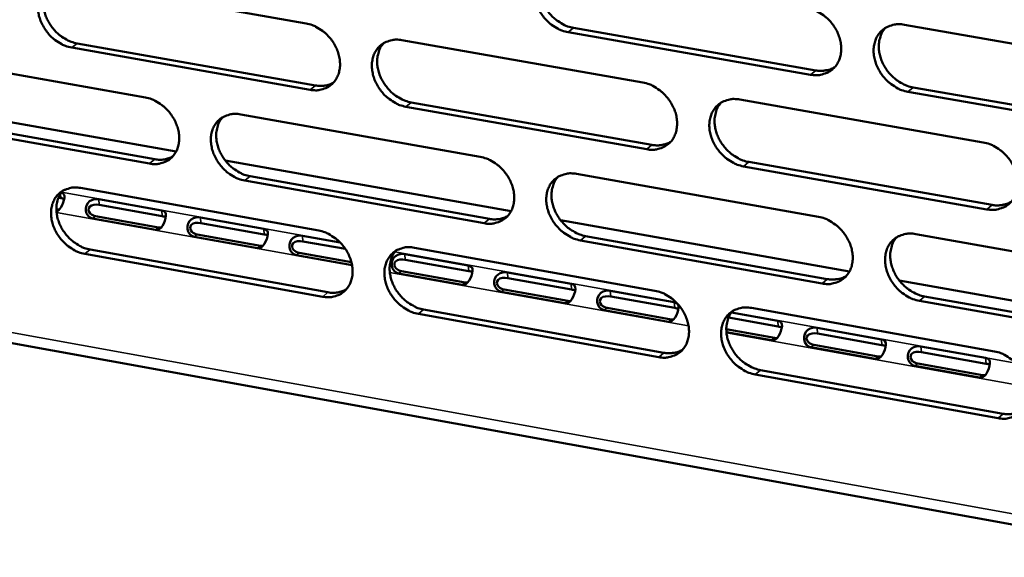
# Model space of a CAD drawing. Units: millimetres. Extents: x 65 to 5868, y 100 to 4100.
# Drawn here: x 4982 to 5060, y 2548 to 2591 of the extents above; entities that cross this region are included whole.
import ezdxf

# ---------------------------------------------------------------- set-up
doc = ezdxf.new("R2010")
doc.units = ezdxf.units.MM
doc.header["$LTSCALE"] = 20
doc.layers.add('Visible (ISO)', color=7, linetype='Continuous', lineweight=50)
doc.layers.add('Visible Narrow (ISO)', color=7, linetype='Continuous', lineweight=35)

msp = doc.modelspace()

# ---------------------------------------------------------------- linework, layer by layer
at = {"layer": 'Visible (ISO)'}
for p, q in [((4985.886, 2593.868), (5004.786, 2590.544)), ((5025.976, 2590.179), (5045.17, 2586.816)), ((5052.189, 2590.438), (5071.598, 2587.055)), ((5012.384, 2589.208), (5031.477, 2585.85)), ((5044.759, 2586.47), (5025.561, 2589.836)), ((5005.107, 2585.277), (4986.22, 2588.618)), ((4986.642, 2588.959), (5005.525, 2585.62)), ((4973.273, 2587.999), (4992.057, 2584.666)), ((5052.887, 2585.463), (5072.28, 2582.065)), ((5039.153, 2584.499), (5058.443, 2581.107)), ((5071.875, 2581.716), (5052.478, 2585.117)), ((4972.087, 2584.361), (4994.494, 2580.369)), ((5031.78, 2580.559), (5012.7, 2583.934)), ((5013.117, 2584.278), (5032.193, 2580.905)), ((4974.039, 2583.113), (4992.807, 2579.766)), ((4999.609, 2583.326), (5018.585, 2579.959)), ((4992.386, 2579.422), (4973.615, 2582.772)), ((4891.553, 2581.513), (5135.783, 2537.172)), ((4998.384, 2579.676), (5021.031, 2575.641)), ((5058.728, 2575.793), (5039.451, 2579.202)), ((5039.862, 2579.549), (5059.135, 2576.142)), ((5000.352, 2578.42), (5019.311, 2575.038)), ((5026.214, 2578.605), (5045.384, 2575.203)), ((4986.928, 2577.487), (5005.788, 2574.111)), ((5018.896, 2574.692), (4999.933, 2578.076)), ((4985.355, 2576.691), (4985.175, 2576.724)), ((4988.369, 2576.591), (4993.361, 2575.697)), ((4993.4, 2575.25), (4988.408, 2576.144)), ((4985.007, 2575.805), (4985.06, 2575.796)), ((4992.86, 2574.171), (4987.867, 2575.067)), ((4988.113, 2575.248), (4993.105, 2574.352)), ((4996.423, 2575.148), (5001.431, 2574.252)), ((5001.469, 2573.804), (4996.462, 2574.701)), ((5024.95, 2574.942), (5047.84, 2570.864)), ((5000.931, 2572.723), (4995.923, 2573.622)), ((4996.167, 2573.803), (5001.175, 2572.905)), ((5004.502, 2573.701), (5007.487, 2573.167)), ((5026.934, 2573.679), (5046.087, 2570.263)), ((5053.092, 2573.836), (5072.46, 2570.399)), ((5007.905, 2572.65), (5004.54, 2573.253)), ((5013.37, 2572.754), (5032.423, 2569.343)), ((5045.678, 2569.913), (5026.52, 2573.332)), ((5006.108, 2568.868), (4987.26, 2572.26)), ((4987.681, 2572.605), (5006.525, 2569.215)), ((5008.43, 2571.377), (5004.003, 2572.172)), ((5004.246, 2572.354), (5008.378, 2571.613)), ((5012.606, 2572.25), (5017.645, 2571.347)), ((5017.682, 2570.898), (5012.644, 2571.801)), ((5017.147, 2569.813), (5012.108, 2570.717)), ((5012.351, 2570.9), (5017.389, 2569.996)), ((5020.736, 2570.794), (5025.79, 2569.888)), ((5025.826, 2569.439), (5020.773, 2570.345)), ((5051.787, 2570.16), (5074.925, 2566.038)), ((5025.294, 2568.351), (5020.239, 2569.258)), ((5020.48, 2569.442), (5025.535, 2568.535)), ((5028.891, 2569.333), (5033.961, 2568.425)), ((5033.996, 2567.975), (5028.927, 2568.883)), ((5053.788, 2568.889), (5073.139, 2565.438)), ((5072.735, 2565.085), (5053.38, 2568.539)), ((5032.725, 2564.077), (5013.685, 2567.504)), ((5014.1, 2567.852), (5033.136, 2564.427)), ((5033.465, 2566.885), (5028.395, 2567.795)), ((5028.635, 2567.979), (5033.705, 2567.069)), ((5038.493, 2567.613), (5042.157, 2566.957)), ((5040.083, 2567.972), (5059.332, 2564.527)), ((5042.192, 2566.506), (5038.262, 2567.21)), ((5038.083, 2566.284), (5041.901, 2565.599)), ((5041.662, 2565.414), (5038.094, 2566.055)), ((5045.277, 2566.398), (5050.378, 2565.484)), ((5050.413, 2565.033), (5045.312, 2565.947)), ((5045.021, 2565.039), (5050.123, 2564.124)), ((5053.508, 2564.923), (5058.626, 2564.007)), ((5049.885, 2563.939), (5044.783, 2564.855)), ((5058.66, 2563.555), (5053.543, 2564.472)), ((5058.134, 2562.459), (5053.016, 2563.377)), ((5053.253, 2563.563), (5058.371, 2562.644)), ((5059.615, 2559.237), (5040.38, 2562.699)), ((5040.79, 2563.05), (5060.021, 2559.59))]:
    msp.add_line(p, q, dxfattribs=at)
at = {"layer": 'Visible (ISO)', "flags": 128}
for points in [[(5025.561, 2589.836, -0.033398), (5025.057, 2589.969, -0.054443), (5024.766, 2590.104, -0.014297), (5024.246, 2590.437, -0.032738), (5024.033, 2590.604, -0.030585), (5023.712, 2590.929, -0.030739), (5023.435, 2591.288, -0.031815), (5023.21, 2591.671, -0.031069), (5023.03, 2592.09, -0.035331), (5022.916, 2592.495, -0.033907), (5022.857, 2592.929, -0.040861), (5022.863, 2593.323, -0.039351), (5022.934, 2593.726, -0.046983), (5023.061, 2594.075, -0.046092), (5023.253, 2594.401, -0.050365), (5023.493, 2594.671, -0.050234), (5023.783, 2594.889, -0.048047), (5024.003, 2594.994, -0.023696), (5024.473, 2595.141, -0.066646), (5024.794, 2595.181, -0.046571), (5025.253, 2595.133)], [(5023.791, 2594.893, 0.03993), (5023.546, 2594.563, 0.063314), (5023.437, 2594.327, 0.018902), (5023.311, 2593.866, 0.039436), (5023.276, 2593.639, 0.032963), (5023.274, 2593.253, 0.034405), (5023.322, 2592.887, 0.029495), (5023.425, 2592.494, 0.03055), (5023.569, 2592.129, 0.027951), (5023.765, 2591.764, 0.028356), (5023.998, 2591.428, 0.028201), (5024.268, 2591.119, 0.027886), (5024.575, 2590.84, 0.030178), (5024.763, 2590.705, 0.012235), (5025.252, 2590.412, 0.050818), (5025.515, 2590.297, 0.030682), (5025.976, 2590.179)], [(4986.22, 2588.618, -0.033351), (4985.723, 2588.75, -0.054472), (4985.437, 2588.883, -0.014273), (4984.924, 2589.214, -0.032672), (4984.714, 2589.38, -0.030325), (4984.396, 2589.702, -0.030526), (4984.122, 2590.058, -0.031476), (4983.898, 2590.438, -0.030748), (4983.719, 2590.852, -0.034969), (4983.605, 2591.253, -0.03352), (4983.545, 2591.685, -0.040585), (4983.548, 2592.074, -0.03901), (4983.616, 2592.474, -0.046979), (4983.738, 2592.819, -0.04603), (4983.925, 2593.143, -0.050747), (4984.159, 2593.41, -0.050585), (4984.443, 2593.626, -0.0486), (4984.658, 2593.73, -0.024061), (4985.119, 2593.876, -0.067172), (4985.435, 2593.915, -0.047055), (4985.886, 2593.868)], [(4984.485, 2593.651, 0.04019), (4984.241, 2593.326, 0.063747), (4984.132, 2593.093, 0.019125), (4984.005, 2592.637, 0.039653), (4983.971, 2592.411, 0.032917), (4983.967, 2592.027, 0.034411), (4984.014, 2591.662, 0.029373), (4984.115, 2591.271, 0.030451), (4984.258, 2590.907, 0.027841), (4984.452, 2590.542, 0.028237), (4984.683, 2590.207, 0.028163), (4984.951, 2589.899, 0.02781), (4985.255, 2589.619, 0.030272), (4985.441, 2589.483, 0.012329), (4985.926, 2589.191, 0.051055), (4986.186, 2589.076, 0.030799), (4986.642, 2588.959)], [(5044.465, 2591.784, -0.033421), (5044.973, 2591.651, -0.054432), (5045.266, 2591.516, -0.014319), (5045.79, 2591.181, -0.032772), (5046.004, 2591.013, -0.030728), (5046.327, 2590.687, -0.030853), (5046.606, 2590.325, -0.032011), (5046.832, 2589.941, -0.031254), (5047.012, 2589.52, -0.03556), (5047.125, 2589.113, -0.034154), (5047.183, 2588.677, -0.041071), (5047.176, 2588.281, -0.039611), (5047.103, 2587.878, -0.047064), (5046.974, 2587.527, -0.046235), (5046.778, 2587.201, -0.050214), (5046.535, 2586.93, -0.050137), (5046.242, 2586.713, -0.047737), (5046.021, 2586.608, -0.023499), (5045.546, 2586.461, -0.066315), (5045.223, 2586.422, -0.046288), (5044.759, 2586.47)], [(5004.786, 2590.544, -0.033374), (5005.287, 2590.411, -0.054462), (5005.575, 2590.278, -0.014295), (5006.092, 2589.945, -0.032706), (5006.303, 2589.779, -0.030466), (5006.623, 2589.456, -0.030638), (5006.898, 2589.098, -0.031669), (5007.123, 2588.716, -0.030929), (5007.303, 2588.3, -0.035194), (5007.416, 2587.896, -0.033761), (5007.476, 2587.464, -0.040794), (5007.471, 2587.072, -0.039269), (5007.401, 2586.671, -0.047065), (5007.277, 2586.325, -0.046177), (5007.086, 2586.001, -0.050602), (5006.849, 2585.733, -0.050493), (5006.562, 2585.517, -0.04829), (5006.345, 2585.413, -0.023863), (5005.88, 2585.268, -0.06684), (5005.562, 2585.229, -0.046772), (5005.107, 2585.277)], [(5052.478, 2585.117, -0.03338), (5051.969, 2585.251, -0.054358), (5051.675, 2585.387, -0.014279), (5051.151, 2585.723, -0.032733), (5050.936, 2585.89, -0.03073), (5050.614, 2586.216, -0.030847), (5050.334, 2586.578, -0.032035), (5050.108, 2586.963, -0.031269), (5049.928, 2587.383, -0.035593), (5049.815, 2587.79, -0.034179), (5049.757, 2588.227, -0.041094), (5049.765, 2588.623, -0.039625), (5049.838, 2589.027, -0.047052), (5049.968, 2589.378, -0.046204), (5050.163, 2589.705, -0.05016), (5050.407, 2589.976, -0.050057), (5050.701, 2590.194, -0.047678), (5050.923, 2590.299, -0.023445), (5051.399, 2590.447, -0.066264), (5051.724, 2590.486, -0.046239), (5052.189, 2590.438)], [(5050.679, 2590.18, 0.039705), (5050.436, 2589.847, 0.062971), (5050.328, 2589.609, 0.018713), (5050.204, 2589.146, 0.039238), (5050.17, 2588.919, 0.03293), (5050.169, 2588.533, 0.034342), (5050.218, 2588.166, 0.029511), (5050.323, 2587.774, 0.030553), (5050.468, 2587.409, 0.027956), (5050.666, 2587.045, 0.028369), (5050.9, 2586.71, 0.02815), (5051.172, 2586.402, 0.027863), (5051.48, 2586.123, 0.030027), (5051.668, 2585.989, 0.01211), (5052.16, 2585.696, 0.050539), (5052.425, 2585.581, 0.030515), (5052.887, 2585.463)], [(5012.7, 2583.934, -0.033334), (5012.198, 2584.067, -0.054388), (5011.909, 2584.202, -0.014255), (5011.392, 2584.535, -0.032668), (5011.18, 2584.701, -0.030468), (5010.861, 2585.024, -0.030632), (5010.585, 2585.383, -0.031692), (5010.36, 2585.764, -0.030944), (5010.181, 2586.181, -0.035227), (5010.067, 2586.584, -0.033786), (5010.008, 2587.017, -0.040817), (5010.013, 2587.409, -0.039282), (5010.083, 2587.81, -0.047053), (5010.207, 2588.157, -0.046147), (5010.398, 2588.481, -0.050548), (5010.636, 2588.75, -0.050412), (5010.924, 2588.966, -0.04823), (5011.142, 2589.07, -0.023808), (5011.608, 2589.216, -0.066789), (5011.927, 2589.256, -0.046722), (5012.384, 2589.208)], [(5010.938, 2588.974, 0.039974), (5010.695, 2588.646, 0.063413), (5010.587, 2588.412, 0.018942), (5010.462, 2587.953, 0.039465), (5010.428, 2587.728, 0.032894), (5010.426, 2587.343, 0.034357), (5010.474, 2586.978, 0.029398), (5010.577, 2586.586, 0.030464), (5010.721, 2586.223, 0.027854), (5010.917, 2585.859, 0.028259), (5011.149, 2585.524, 0.028121), (5011.418, 2585.217, 0.027796), (5011.723, 2584.938, 0.030131), (5011.91, 2584.803, 0.01221), (5012.397, 2584.511, 0.050788), (5012.659, 2584.396, 0.030641), (5013.117, 2584.278)], [(5045.17, 2586.816, 0.029856), (5045.499, 2586.774, 0.047143), (5045.71, 2586.781, 0.011214), (5045.976, 2586.82, 0.012175), (5046.219, 2586.867, 0.051262), (5046.398, 2586.926, 0.031157), (5046.673, 2587.071)], [(5005.525, 2585.62, 0.046113), (5005.907, 2585.579, 0.046113), (5006.289, 2585.609, 0.043292), (5006.638, 2585.701, 0.043292), (5006.965, 2585.851)], [(5031.477, 2585.85, -0.033357), (5031.982, 2585.716, -0.054377), (5032.274, 2585.581, -0.014276), (5032.795, 2585.247, -0.032701), (5033.008, 2585.08, -0.030611), (5033.329, 2584.755, -0.030745), (5033.607, 2584.395, -0.031887), (5033.832, 2584.011, -0.031127), (5034.012, 2583.593, -0.035455), (5034.125, 2583.187, -0.034031), (5034.184, 2582.753, -0.041028), (5034.177, 2582.359, -0.039543), (5034.105, 2581.957, -0.047136), (5033.978, 2581.609, -0.046291), (5033.784, 2581.284, -0.050399), (5033.543, 2581.015, -0.050316), (5033.252, 2580.799, -0.047919), (5033.033, 2580.695, -0.023611), (5032.562, 2580.549, -0.066458), (5032.24, 2580.51, -0.046439), (5031.78, 2580.559)], [(4992.057, 2584.666, -0.033311), (4992.555, 2584.533, -0.054406), (4992.842, 2584.399, -0.014252), (4993.356, 2584.068, -0.032635), (4993.566, 2583.902, -0.030351), (4993.884, 2583.58, -0.030532), (4994.159, 2583.223, -0.031547), (4994.383, 2582.843, -0.030804), (4994.562, 2582.428, -0.035091), (4994.676, 2582.027, -0.03364), (4994.736, 2581.596, -0.04075), (4994.732, 2581.206, -0.0392), (4994.663, 2580.807, -0.047133), (4994.54, 2580.462, -0.046231), (4994.352, 2580.14, -0.050784), (4994.117, 2579.874, -0.05067), (4993.832, 2579.659, -0.048473), (4993.616, 2579.556, -0.023975), (4993.155, 2579.412, -0.066982), (4992.838, 2579.374, -0.046923), (4992.386, 2579.422)], [(5039.451, 2579.202, -0.033317), (5038.945, 2579.337, -0.054303), (5038.653, 2579.472, -0.014237), (5038.131, 2579.807, -0.032663), (5037.918, 2579.974, -0.030612), (5037.597, 2580.299, -0.030738), (5037.319, 2580.66, -0.031911), (5037.093, 2581.043, -0.031142), (5036.913, 2581.461, -0.035488), (5036.8, 2581.867, -0.034056), (5036.742, 2582.302, -0.041051), (5036.748, 2582.695, -0.039556), (5036.821, 2583.098, -0.047124), (5036.949, 2583.447, -0.04626), (5037.143, 2583.772, -0.050344), (5037.384, 2584.042, -0.050235), (5037.676, 2584.258, -0.04786), (5037.896, 2584.363, -0.023556), (5038.369, 2584.509, -0.066407), (5038.691, 2584.548, -0.046389), (5039.153, 2584.499)], [(5037.661, 2584.249, 0.039752), (5037.419, 2583.918, 0.063073), (5037.313, 2583.682, 0.018755), (5037.19, 2583.221, 0.03927), (5037.157, 2582.995, 0.032864), (5037.156, 2582.61, 0.034297), (5037.205, 2582.245, 0.029417), (5037.31, 2581.854, 0.030469), (5037.455, 2581.491, 0.027861), (5037.652, 2581.127, 0.028274), (5037.885, 2580.793, 0.028072), (5038.156, 2580.486, 0.027775), (5038.462, 2580.208, 0.029983), (5038.649, 2580.074, 0.012088), (5039.139, 2579.782, 0.050513), (5039.402, 2579.667, 0.030478), (5039.862, 2579.549)], [(4999.933, 2578.076, -0.03327), (4999.434, 2578.209, -0.054332), (4999.147, 2578.343, -0.014213), (4998.632, 2578.675, -0.032597), (4998.422, 2578.841, -0.030353), (4998.104, 2579.163, -0.030526), (4997.829, 2579.52, -0.031571), (4997.605, 2579.9, -0.030819), (4997.426, 2580.315, -0.035123), (4997.312, 2580.717, -0.033665), (4997.252, 2581.148, -0.040773), (4997.256, 2581.538, -0.039213), (4997.325, 2581.937, -0.047122), (4997.449, 2582.282, -0.046201), (4997.637, 2582.605, -0.050731), (4997.873, 2582.872, -0.050589), (4998.159, 2583.087, -0.048413), (4998.375, 2583.191, -0.02392), (4998.838, 2583.335, -0.066932), (4999.156, 2583.374, -0.046873), (4999.609, 2583.326)], [(4998.18, 2583.099, 0.040016), (4997.938, 2582.773, 0.063509), (4997.831, 2582.54, 0.01898), (4997.708, 2582.084, 0.039492), (4997.674, 2581.859, 0.032824), (4997.673, 2581.476, 0.034308), (4997.721, 2581.113, 0.029301), (4997.824, 2580.722, 0.030377), (4997.967, 2580.361, 0.027757), (4998.162, 2579.998, 0.028162), (4998.394, 2579.664, 0.02804), (4998.661, 2579.357, 0.027706), (4998.965, 2579.079, 0.030083), (4999.151, 2578.944, 0.012185), (4999.636, 2578.653, 0.050757), (4999.896, 2578.538, 0.0306), (5000.352, 2578.42)], [(5032.193, 2580.905, 0.029739), (5032.518, 2580.864, 0.04698), (5032.726, 2580.869, 0.011135), (5032.989, 2580.907, 0.0121), (5033.229, 2580.953, 0.051131), (5033.406, 2581.011, 0.031049), (5033.679, 2581.153)], [(5058.443, 2581.107, -0.033339), (5058.953, 2580.972, -0.054292), (5059.247, 2580.836, -0.014258), (5059.773, 2580.5, -0.032696), (5059.987, 2580.332, -0.030756), (5060.311, 2580.006, -0.030852), (5060.59, 2579.643, -0.032108), (5060.817, 2579.258, -0.031327), (5060.997, 2578.837, -0.035719), (5061.11, 2578.43, -0.034304), (5061.167, 2577.994, -0.041262), (5061.159, 2577.598, -0.039818), (5061.084, 2577.195, -0.047204), (5060.954, 2576.844, -0.046401), (5060.757, 2576.519, -0.050191), (5060.512, 2576.248, -0.050135), (5060.217, 2576.032, -0.047549), (5059.995, 2575.928, -0.023359), (5059.518, 2575.782, -0.066076), (5059.193, 2575.743, -0.046107), (5058.728, 2575.793)], [(4992.807, 2579.766, 0.045965), (4993.184, 2579.725, 0.045965), (4993.562, 2579.753, 0.043123), (4993.906, 2579.843, 0.043123), (4994.23, 2579.99)], [(5018.585, 2579.959, -0.033294), (5019.088, 2579.825, -0.054322), (5019.377, 2579.69, -0.014234), (5019.896, 2579.357, -0.032631), (5020.108, 2579.19, -0.030494), (5020.427, 2578.866, -0.030637), (5020.704, 2578.507, -0.031764), (5020.929, 2578.126, -0.031), (5021.108, 2577.709, -0.03535), (5021.221, 2577.305, -0.033908), (5021.28, 2576.872, -0.040984), (5021.275, 2576.481, -0.039474), (5021.204, 2576.081, -0.047207), (5021.078, 2575.734, -0.046347), (5020.886, 2575.411, -0.050582), (5020.647, 2575.143, -0.050494), (5020.359, 2574.929, -0.048102), (5020.14, 2574.825, -0.023722), (5019.673, 2574.681, -0.0666), (5019.353, 2574.643, -0.046589), (5018.896, 2574.692)], [(5026.52, 2573.332, -0.033254), (5026.017, 2573.466, -0.054248), (5025.727, 2573.601, -0.014195), (5025.207, 2573.935, -0.032593), (5024.996, 2574.102, -0.030496), (5024.676, 2574.426, -0.030631), (5024.399, 2574.785, -0.031788), (5024.174, 2575.167, -0.031016), (5023.995, 2575.584, -0.035383), (5023.881, 2575.987, -0.033933), (5023.823, 2576.42, -0.041007), (5023.828, 2576.812, -0.039487), (5023.899, 2577.212, -0.047195), (5024.026, 2577.56, -0.046316), (5024.218, 2577.883, -0.050528), (5024.458, 2578.151, -0.050413), (5024.747, 2578.367, -0.048043), (5024.966, 2578.47, -0.023668), (5025.435, 2578.615, -0.06655), (5025.755, 2578.654, -0.04654), (5026.214, 2578.605)], [(5024.739, 2578.362, 0.039797), (5024.499, 2578.032, 0.063173), (5024.393, 2577.798, 0.018796), (5024.272, 2577.339, 0.0393), (5024.239, 2577.115, 0.032797), (5024.239, 2576.731, 0.034251), (5024.288, 2576.367, 0.029322), (5024.393, 2575.978, 0.030385), (5024.537, 2575.616, 0.027766), (5024.734, 2575.254, 0.028179), (5024.966, 2574.921, 0.027994), (5025.236, 2574.615, 0.027687), (5025.541, 2574.337, 0.029939), (5025.727, 2574.203, 0.012065), (5026.214, 2573.912, 0.050485), (5026.476, 2573.797, 0.030439), (5026.934, 2573.679)], [(4987.26, 2572.26, -0.033207), (4986.764, 2572.394, -0.054277), (4986.478, 2572.527, -0.014171), (4985.966, 2572.859, -0.032527), (4985.757, 2573.024, -0.030238), (4985.44, 2573.346, -0.03042), (4985.166, 2573.701, -0.03145), (4984.943, 2574.08, -0.030695), (4984.764, 2574.493, -0.03502), (4984.651, 2574.893, -0.033545), (4984.59, 2575.322, -0.040729), (4984.594, 2575.71, -0.039144), (4984.661, 2576.107, -0.04719), (4984.783, 2576.451, -0.046254), (4984.97, 2576.772, -0.050913), (4985.204, 2577.037, -0.050766), (4985.487, 2577.251, -0.048596), (4985.702, 2577.354, -0.024032), (4986.162, 2577.497, -0.067074), (4986.478, 2577.535, -0.047024), (4986.928, 2577.487)], [(4985.515, 2577.267, 0.040056), (4985.275, 2576.943, 0.063604), (4985.169, 2576.711, 0.019018), (4985.047, 2576.257, 0.039517), (4985.014, 2576.033, 0.032753), (4985.013, 2575.652, 0.034258), (4985.061, 2575.29, 0.029204), (4985.164, 2574.901, 0.030291), (4985.307, 2574.541, 0.02766), (4985.502, 2574.179, 0.028065), (4985.732, 2573.846, 0.027959), (4985.999, 2573.541, 0.027616), (4986.301, 2573.263, 0.030035), (4986.486, 2573.129, 0.01216), (4986.969, 2572.838, 0.050724), (4987.227, 2572.723, 0.030558), (4987.681, 2572.605)], [(5059.135, 2576.142, 0.030307), (5059.471, 2576.1, 0.047699), (5059.686, 2576.106, 0.011516), (5059.958, 2576.147, 0.012523), (5060.205, 2576.196, 0.051951), (5060.388, 2576.258, 0.031655), (5060.668, 2576.408)], [(5019.311, 2575.038, 0.04686), (5019.701, 2574.997, 0.04686), (5020.092, 2575.028, 0.04394), (5020.447, 2575.123, 0.04394), (5020.78, 2575.279)], [(5045.384, 2575.203, -0.033276), (5045.892, 2575.069, -0.054237), (5046.185, 2574.933, -0.014216), (5046.707, 2574.597, -0.032626), (5046.921, 2574.43, -0.030638), (5047.243, 2574.105, -0.030744), (5047.521, 2573.743, -0.031983), (5047.747, 2573.36, -0.0312), (5047.926, 2572.941, -0.035613), (5048.039, 2572.535, -0.03418), (5048.097, 2572.101, -0.041218), (5048.09, 2571.707, -0.039749), (5048.017, 2571.305, -0.047277), (5047.888, 2570.957, -0.046458), (5047.693, 2570.633, -0.050376), (5047.45, 2570.364, -0.050314), (5047.157, 2570.149, -0.047731), (5046.937, 2570.046, -0.02347), (5046.463, 2569.901, -0.066219), (5046.14, 2569.863, -0.046257), (5045.678, 2569.913)], [(5005.788, 2574.111, -0.03323), (5006.288, 2573.977, -0.054267), (5006.576, 2573.843, -0.014192), (5007.092, 2573.51, -0.032561), (5007.302, 2573.344, -0.030378), (5007.621, 2573.021, -0.030531), (5007.896, 2572.664, -0.031642), (5008.12, 2572.283, -0.030875), (5008.299, 2571.868, -0.035246), (5008.412, 2571.466, -0.033787), (5008.472, 2571.035, -0.04094), (5008.467, 2570.646, -0.039404), (5008.397, 2570.247, -0.047277), (5008.273, 2569.902, -0.046401), (5008.083, 2569.581, -0.050766), (5007.846, 2569.315, -0.050672), (5007.56, 2569.102, -0.048284), (5007.343, 2568.999, -0.023834), (5006.879, 2568.856, -0.066742), (5006.561, 2568.818, -0.04674), (5006.108, 2568.868)], [(5053.38, 2568.539, -0.033236), (5052.872, 2568.674, -0.054163), (5052.579, 2568.81, -0.014177), (5052.055, 2569.147, -0.032588), (5051.842, 2569.314, -0.03064), (5051.52, 2569.639, -0.030738), (5051.241, 2570.001, -0.032007), (5051.016, 2570.384, -0.031215), (5050.836, 2570.803, -0.035646), (5050.723, 2571.209, -0.034205), (5050.665, 2571.644, -0.041242), (5050.673, 2572.038, -0.039762), (5050.746, 2572.439, -0.047265), (5050.876, 2572.788, -0.046427), (5051.071, 2573.113, -0.050321), (5051.315, 2573.382, -0.050233), (5051.608, 2573.598, -0.047672), (5051.829, 2573.702, -0.023416), (5052.304, 2573.847, -0.066168), (5052.628, 2573.885, -0.046207), (5053.092, 2573.836)], [(5051.571, 2573.575, 0.039573), (5051.332, 2573.242, 0.062832), (5051.227, 2573.006, 0.018608), (5051.108, 2572.545, 0.039103), (5051.076, 2572.321, 0.032763), (5051.078, 2571.937, 0.034186), (5051.128, 2571.573, 0.029335), (5051.234, 2571.184, 0.030386), (5051.38, 2570.823, 0.027767), (5051.578, 2570.461, 0.028189), (5051.812, 2570.129, 0.02794), (5052.083, 2569.823, 0.027662), (5052.389, 2569.547, 0.029788), (5052.575, 2569.414, 0.011941), (5053.065, 2569.122, 0.050206), (5053.328, 2569.007, 0.030272), (5053.788, 2568.889)], [(5013.685, 2567.504, -0.033191), (5013.184, 2567.639, -0.054193), (5012.896, 2567.773, -0.014153), (5012.379, 2568.107, -0.032523), (5012.168, 2568.272, -0.03038), (5011.85, 2568.596, -0.030525), (5011.574, 2568.953, -0.031666), (5011.35, 2569.334, -0.03089), (5011.171, 2569.749, -0.035279), (5011.058, 2570.151, -0.033811), (5010.999, 2570.582, -0.040963), (5011.003, 2570.972, -0.039417), (5011.073, 2571.371, -0.047265), (5011.198, 2571.716, -0.046371), (5011.388, 2572.038, -0.050712), (5011.626, 2572.304, -0.050591), (5011.913, 2572.518, -0.048225), (5012.13, 2572.621, -0.023779), (5012.596, 2572.765, -0.066692), (5012.915, 2572.803, -0.04669), (5013.37, 2572.754)], [(5011.913, 2572.518, 0.039841), (5011.674, 2572.19, 0.063271), (5011.569, 2571.957, 0.018836), (5011.449, 2571.501, 0.039329), (5011.416, 2571.277, 0.032729), (5011.417, 2570.895, 0.034204), (5011.466, 2570.533, 0.029227), (5011.571, 2570.145, 0.0303), (5011.715, 2569.784, 0.027671), (5011.911, 2569.423, 0.028084), (5012.143, 2569.091, 0.027915), (5012.411, 2568.786, 0.0276), (5012.714, 2568.509, 0.029893), (5012.9, 2568.376, 0.012041), (5013.385, 2568.085, 0.050457), (5013.645, 2567.97, 0.0304), (5014.1, 2567.852)], [(5046.087, 2570.263, 0.030186), (5046.419, 2570.22, 0.047531), (5046.632, 2570.226, 0.011433), (5046.9, 2570.266, 0.012444), (5047.145, 2570.313, 0.051815), (5047.326, 2570.374, 0.031542), (5047.602, 2570.521)], [(5006.525, 2569.215, 0.046705), (5006.91, 2569.173, 0.046705), (5007.296, 2569.203, 0.043765), (5007.647, 2569.295, 0.043765), (5007.976, 2569.448)], [(5032.423, 2569.343, -0.033213), (5032.928, 2569.208, -0.054183), (5033.218, 2569.073, -0.014174), (5033.739, 2568.738, -0.032556), (5033.951, 2568.572, -0.030522), (5034.271, 2568.247, -0.030637), (5034.548, 2567.887, -0.03186), (5034.773, 2567.505, -0.031073), (5034.953, 2567.088, -0.035507), (5035.066, 2566.684, -0.034057), (5035.124, 2566.251, -0.041174), (5035.118, 2565.86, -0.039679), (5035.045, 2565.46, -0.047349), (5034.918, 2565.113, -0.046515), (5034.725, 2564.791, -0.050561), (5034.484, 2564.524, -0.050493), (5034.194, 2564.31, -0.047913), (5033.975, 2564.207, -0.023581), (5033.505, 2564.064, -0.06636), (5033.184, 2564.027, -0.046407), (5032.725, 2564.077)], [(5040.38, 2562.699, -0.033173), (5039.874, 2562.835, -0.054109), (5039.583, 2562.97, -0.014135), (5039.062, 2563.306, -0.032518), (5038.85, 2563.473, -0.030524), (5038.529, 2563.797, -0.03063), (5038.252, 2564.157, -0.031884), (5038.027, 2564.539, -0.031088), (5037.848, 2564.957, -0.03554), (5037.735, 2565.36, -0.034082), (5037.676, 2565.793, -0.041198), (5037.683, 2566.185, -0.039693), (5037.755, 2566.585, -0.047337), (5037.883, 2566.932, -0.046484), (5038.077, 2567.255, -0.050506), (5038.318, 2567.523, -0.050412), (5038.609, 2567.737, -0.047854), (5038.829, 2567.84, -0.023527), (5039.3, 2567.984, -0.06631), (5039.623, 2568.022, -0.046357), (5040.083, 2567.972)], [(5038.58, 2567.719, 0.03962), (5038.343, 2567.389, 0.062934), (5038.239, 2567.154, 0.01865), (5038.12, 2566.695, 0.039135), (5038.089, 2566.471, 0.032698), (5038.091, 2566.089, 0.034142), (5038.142, 2565.727, 0.029242), (5038.247, 2565.339, 0.030303), (5038.393, 2564.979, 0.027674), (5038.59, 2564.619, 0.028096), (5038.823, 2564.287, 0.027864), (5039.093, 2563.983, 0.027577), (5039.398, 2563.707, 0.029746), (5039.583, 2563.574, 0.01192), (5040.071, 2563.283, 0.050182), (5040.332, 2563.168, 0.030236), (5040.79, 2563.05)], [(5033.136, 2564.427, 0.030067), (5033.464, 2564.384, 0.047365), (5033.675, 2564.39, 0.011351), (5033.94, 2564.428, 0.012366), (5034.181, 2564.474, 0.05168), (5034.36, 2564.533, 0.031431), (5034.634, 2564.677)], [(5059.332, 2564.527, -0.033196), (5059.841, 2564.391, -0.054098), (5060.135, 2564.255, -0.014156), (5060.659, 2563.917, -0.03255), (5060.873, 2563.75, -0.030666), (5061.195, 2563.424, -0.030743), (5061.475, 2563.062, -0.03208), (5061.7, 2562.679, -0.031273), (5061.88, 2562.259, -0.035772), (5061.993, 2561.853, -0.03433), (5062.05, 2561.418, -0.04141), (5062.042, 2561.025, -0.039956), (5061.967, 2560.624, -0.047417), (5061.837, 2560.275, -0.046625), (5061.64, 2559.952, -0.050351), (5061.396, 2559.684, -0.05031), (5061.102, 2559.47, -0.047542), (5060.88, 2559.367, -0.02333), (5060.404, 2559.223, -0.065979), (5060.079, 2559.186, -0.046074), (5059.615, 2559.237)], [(5060.021, 2559.59, 0.030634), (5060.36, 2559.546, 0.048079), (5060.577, 2559.553, 0.011734), (5060.851, 2559.594, 0.012792), (5061.1, 2559.643, 0.052499), (5061.285, 2559.706, 0.032038), (5061.565, 2559.858)]]:
    msp.add_lwpolyline(points, format="xyb", dxfattribs=at)
at = {"layer": 'Visible (ISO)'}
for points, knots in [([(4985.394, 2577.12), (4985.58, 2577.064), (4985.669, 2576.94), (4985.642, 2576.708), (4985.616, 2576.487), (4985.507, 2576.171), (4985.369, 2575.942), (4985.269, 2575.777), (4985.148, 2575.668), (4985.013, 2575.626)], [-3.008666, -3.008666, -3.008666, -3.008666, -1.992809, -1.992809, -1.992809, -1.026266, -1.026266, -1.026266, -0.330551, -0.330551, -0.330551, -0.330551]), ([(4987.867, 2575.067), (4987.629, 2575.11), (4987.379, 2575.358), (4987.336, 2575.689), (4987.3, 2575.968), (4987.424, 2576.27), (4987.635, 2576.432), (4987.858, 2576.603), (4988.156, 2576.629), (4988.369, 2576.591)], [-3.141593, -3.141593, -3.141593, -3.141593, -1.992809, -1.992809, -1.992809, -1.026266, -1.026266, -1.026266, 0, 0, 0, 0]), ([(4988.408, 2576.144), (4988.143, 2576.192), (4987.804, 2576.173), (4987.645, 2576.008), (4987.504, 2575.863), (4987.528, 2575.622), (4987.691, 2575.459), (4987.799, 2575.351), (4987.958, 2575.276), (4988.113, 2575.248)], [0, 0, 0, 0, 1.274557, 1.274557, 1.274557, 2.394342, 2.394342, 2.394342, 3.141593, 3.141593, 3.141593, 3.141593]), ([(4993.361, 2575.697), (4993.6, 2575.654), (4993.719, 2575.529), (4993.689, 2575.266), (4993.664, 2575.045), (4993.555, 2574.728), (4993.416, 2574.499), (4993.269, 2574.255), (4993.074, 2574.133), (4992.86, 2574.171)], [-3.141593, -3.141593, -3.141593, -3.141593, -1.992809, -1.992809, -1.992809, -1.026266, -1.026266, -1.026266, 0, 0, 0, 0]), ([(4995.923, 2573.622), (4995.683, 2573.664), (4995.432, 2573.914), (4995.39, 2574.245), (4995.353, 2574.524), (4995.477, 2574.827), (4995.688, 2574.989), (4995.911, 2575.16), (4996.209, 2575.187), (4996.423, 2575.148)], [-3.141593, -3.141593, -3.141593, -3.141593, -1.992809, -1.992809, -1.992809, -1.026266, -1.026266, -1.026266, 0, 0, 0, 0]), ([(4996.462, 2574.701), (4996.196, 2574.749), (4995.857, 2574.729), (4995.697, 2574.565), (4995.557, 2574.42), (4995.581, 2574.178), (4995.744, 2574.015), (4995.853, 2573.906), (4996.011, 2573.831), (4996.167, 2573.803)], [0, 0, 0, 0, 1.274557, 1.274557, 1.274557, 2.394342, 2.394342, 2.394342, 3.141593, 3.141593, 3.141593, 3.141593]), ([(5001.431, 2574.252), (5001.67, 2574.209), (5001.791, 2574.083), (5001.761, 2573.82), (5001.737, 2573.598), (5001.628, 2573.28), (5001.489, 2573.051), (5001.342, 2572.807), (5001.145, 2572.684), (5000.931, 2572.723)], [-3.141593, -3.141593, -3.141593, -3.141593, -1.992809, -1.992809, -1.992809, -1.026266, -1.026266, -1.026266, 0, 0, 0, 0]), ([(5004.003, 2572.172), (5003.763, 2572.215), (5003.511, 2572.464), (5003.468, 2572.796), (5003.432, 2573.076), (5003.555, 2573.379), (5003.766, 2573.541), (5003.99, 2573.713), (5004.288, 2573.74), (5004.502, 2573.701)], [-3.141593, -3.141593, -3.141593, -3.141593, -1.992809, -1.992809, -1.992809, -1.026266, -1.026266, -1.026266, 0, 0, 0, 0]), ([(5004.54, 2573.253), (5004.274, 2573.301), (5003.934, 2573.282), (5003.774, 2573.117), (5003.634, 2572.971), (5003.658, 2572.729), (5003.822, 2572.566), (5003.931, 2572.457), (5004.09, 2572.382), (5004.246, 2572.354)], [0, 0, 0, 0, 1.274557, 1.274557, 1.274557, 2.394342, 2.394342, 2.394342, 3.141593, 3.141593, 3.141593, 3.141593]), ([(5012.108, 2570.717), (5011.867, 2570.761), (5011.615, 2571.01), (5011.572, 2571.343), (5011.535, 2571.623), (5011.659, 2571.927), (5011.869, 2572.089), (5012.093, 2572.262), (5012.391, 2572.288), (5012.606, 2572.25)], [-3.141593, -3.141593, -3.141593, -3.141593, -1.992809, -1.992809, -1.992809, -1.026266, -1.026266, -1.026266, 0, 0, 0, 0]), ([(5012.644, 2571.801), (5012.376, 2571.849), (5012.036, 2571.83), (5011.877, 2571.664), (5011.736, 2571.519), (5011.761, 2571.276), (5011.925, 2571.113), (5012.034, 2571.003), (5012.194, 2570.928), (5012.351, 2570.9)], [0, 0, 0, 0, 1.274557, 1.274557, 1.274557, 2.394342, 2.394342, 2.394342, 3.141593, 3.141593, 3.141593, 3.141593]), ([(5017.645, 2571.347), (5017.886, 2571.304), (5018.009, 2571.177), (5017.981, 2570.913), (5017.957, 2570.691), (5017.849, 2570.372), (5017.709, 2570.142), (5017.561, 2569.897), (5017.363, 2569.774), (5017.147, 2569.813)], [-3.141593, -3.141593, -3.141593, -3.141593, -1.992809, -1.992809, -1.992809, -1.026266, -1.026266, -1.026266, 0, 0, 0, 0]), ([(5020.239, 2569.258), (5019.997, 2569.302), (5019.745, 2569.552), (5019.701, 2569.885), (5019.664, 2570.166), (5019.787, 2570.471), (5019.998, 2570.633), (5020.221, 2570.806), (5020.52, 2570.832), (5020.736, 2570.794)], [-3.141593, -3.141593, -3.141593, -3.141593, -1.992809, -1.992809, -1.992809, -1.026266, -1.026266, -1.026266, 0, 0, 0, 0]), ([(5020.773, 2570.345), (5020.504, 2570.393), (5020.164, 2570.373), (5020.004, 2570.207), (5019.864, 2570.062), (5019.889, 2569.819), (5020.053, 2569.655), (5020.163, 2569.545), (5020.323, 2569.47), (5020.48, 2569.442)], [0, 0, 0, 0, 1.274557, 1.274557, 1.274557, 2.394342, 2.394342, 2.394342, 3.141593, 3.141593, 3.141593, 3.141593]), ([(5025.79, 2569.888), (5026.032, 2569.845), (5026.156, 2569.718), (5026.129, 2569.453), (5026.106, 2569.23), (5025.997, 2568.911), (5025.858, 2568.68), (5025.709, 2568.435), (5025.51, 2568.313), (5025.294, 2568.351)], [-3.141593, -3.141593, -3.141593, -3.141593, -1.992809, -1.992809, -1.992809, -1.026266, -1.026266, -1.026266, 0, 0, 0, 0]), ([(5028.395, 2567.795), (5028.152, 2567.839), (5027.899, 2568.089), (5027.855, 2568.423), (5027.818, 2568.704), (5027.941, 2569.009), (5028.151, 2569.172), (5028.375, 2569.345), (5028.674, 2569.372), (5028.891, 2569.333)], [-3.141593, -3.141593, -3.141593, -3.141593, -1.992809, -1.992809, -1.992809, -1.026266, -1.026266, -1.026266, 0, 0, 0, 0]), ([(5028.927, 2568.883), (5028.658, 2568.931), (5028.317, 2568.912), (5028.157, 2568.746), (5028.017, 2568.6), (5028.042, 2568.356), (5028.207, 2568.192), (5028.317, 2568.083), (5028.477, 2568.007), (5028.635, 2567.979)], [0, 0, 0, 0, 1.274557, 1.274557, 1.274557, 2.394342, 2.394342, 2.394342, 3.141593, 3.141593, 3.141593, 3.141593]), ([(5034.253, 2568.262), (5034.296, 2568.194), (5034.314, 2568.104), (5034.302, 2567.989), (5034.28, 2567.765), (5034.171, 2567.445), (5034.031, 2567.214), (5033.882, 2566.969), (5033.682, 2566.846), (5033.465, 2566.885)], [-2.494243, -2.494243, -2.494243, -2.494243, -1.992809, -1.992809, -1.992809, -1.026266, -1.026266, -1.026266, 0, 0, 0, 0]), ([(5042.157, 2566.957), (5042.4, 2566.913), (5042.527, 2566.785), (5042.501, 2566.519), (5042.479, 2566.296), (5042.371, 2565.975), (5042.23, 2565.744), (5042.081, 2565.498), (5041.88, 2565.375), (5041.662, 2565.414)], [-3.141593, -3.141593, -3.141593, -3.141593, -1.992809, -1.992809, -1.992809, -1.026266, -1.026266, -1.026266, 0, 0, 0, 0]), ([(5044.783, 2564.855), (5044.539, 2564.898), (5044.285, 2565.15), (5044.24, 2565.485), (5044.203, 2565.766), (5044.325, 2566.073), (5044.535, 2566.236), (5044.759, 2566.41), (5045.059, 2566.437), (5045.277, 2566.398)], [-3.141593, -3.141593, -3.141593, -3.141593, -1.992809, -1.992809, -1.992809, -1.026266, -1.026266, -1.026266, 0, 0, 0, 0]), ([(5045.312, 2565.947), (5045.041, 2565.995), (5044.699, 2565.976), (5044.539, 2565.809), (5044.399, 2565.663), (5044.425, 2565.418), (5044.591, 2565.254), (5044.701, 2565.144), (5044.863, 2565.068), (5045.021, 2565.039)], [0, 0, 0, 0, 1.274557, 1.274557, 1.274557, 2.394342, 2.394342, 2.394342, 3.141593, 3.141593, 3.141593, 3.141593]), ([(5050.378, 2565.484), (5050.623, 2565.44), (5050.75, 2565.312), (5050.725, 2565.046), (5050.704, 2564.821), (5050.596, 2564.5), (5050.455, 2564.269), (5050.305, 2564.023), (5050.104, 2563.9), (5049.885, 2563.939)], [-3.141593, -3.141593, -3.141593, -3.141593, -1.992809, -1.992809, -1.992809, -1.026266, -1.026266, -1.026266, 0, 0, 0, 0]), ([(5053.016, 2563.377), (5052.771, 2563.421), (5052.517, 2563.673), (5052.471, 2564.009), (5052.433, 2564.291), (5052.555, 2564.598), (5052.766, 2564.762), (5052.989, 2564.936), (5053.289, 2564.963), (5053.508, 2564.923)], [-3.141593, -3.141593, -3.141593, -3.141593, -1.992809, -1.992809, -1.992809, -1.026266, -1.026266, -1.026266, 0, 0, 0, 0]), ([(5053.543, 2564.472), (5053.271, 2564.521), (5052.929, 2564.501), (5052.769, 2564.334), (5052.629, 2564.187), (5052.655, 2563.943), (5052.821, 2563.777), (5052.932, 2563.667), (5053.094, 2563.591), (5053.253, 2563.563)], [0, 0, 0, 0, 1.274557, 1.274557, 1.274557, 2.394342, 2.394342, 2.394342, 3.141593, 3.141593, 3.141593, 3.141593]), ([(5058.626, 2564.007), (5058.871, 2563.963), (5059, 2563.834), (5058.975, 2563.567), (5058.955, 2563.343), (5058.847, 2563.021), (5058.706, 2562.789), (5058.556, 2562.543), (5058.353, 2562.42), (5058.134, 2562.459)], [-3.141593, -3.141593, -3.141593, -3.141593, -1.992809, -1.992809, -1.992809, -1.026266, -1.026266, -1.026266, 0, 0, 0, 0])]:
    msp.add_open_spline(points, degree=3, knots=knots, dxfattribs=at)
for points in [[(4985.625, 2576.606), (4985.553, 2576.645), (4985.46, 2576.673), (4985.355, 2576.691)], [(4985.06, 2575.796), (4985.127, 2575.784), (4985.192, 2575.782), (4985.254, 2575.788)], [(4993.672, 2575.163), (4993.6, 2575.203), (4993.506, 2575.231), (4993.4, 2575.25)], [(4993.105, 2574.352), (4993.172, 2574.34), (4993.238, 2574.338), (4993.301, 2574.346)], [(5001.744, 2573.715), (5001.672, 2573.756), (5001.576, 2573.785), (5001.469, 2573.804)], [(5001.175, 2572.905), (5001.243, 2572.892), (5001.31, 2572.891), (5001.374, 2572.898)], [(5017.964, 2570.807), (5017.89, 2570.849), (5017.792, 2570.879), (5017.682, 2570.898)], [(5017.389, 2569.996), (5017.46, 2569.983), (5017.529, 2569.982), (5017.595, 2569.99)], [(5026.112, 2569.346), (5026.037, 2569.389), (5025.938, 2569.419), (5025.826, 2569.439)], [(5025.535, 2568.535), (5025.606, 2568.522), (5025.676, 2568.52), (5025.743, 2568.529)], [(5033.961, 2568.425), (5034.057, 2568.407), (5034.135, 2568.377), (5034.192, 2568.33)], [(5034.285, 2567.88), (5034.21, 2567.924), (5034.11, 2567.954), (5033.996, 2567.975)], [(5033.705, 2567.069), (5033.778, 2567.056), (5033.849, 2567.055), (5033.917, 2567.063)], [(5042.484, 2566.41), (5042.408, 2566.454), (5042.307, 2566.485), (5042.192, 2566.506)], [(5041.901, 2565.599), (5041.975, 2565.586), (5042.048, 2565.584), (5042.116, 2565.593)], [(5050.709, 2564.935), (5050.632, 2564.98), (5050.53, 2565.012), (5050.413, 2565.033)], [(5050.123, 2564.124), (5050.198, 2564.111), (5050.272, 2564.109), (5050.341, 2564.119)], [(5058.959, 2563.456), (5058.882, 2563.502), (5058.778, 2563.534), (5058.66, 2563.555)], [(5058.371, 2562.644), (5058.447, 2562.631), (5058.522, 2562.63), (5058.592, 2562.639)]]:
    msp.add_open_spline(points, degree=3, dxfattribs=at)
at = {"layer": 'Visible Narrow (ISO)'}
for p, q in [((5025.561, 2589.836), (5025.976, 2590.179)), ((4986.22, 2588.618), (4986.642, 2588.959)), ((5044.759, 2586.47), (5045.17, 2586.816)), ((5005.107, 2585.277), (5005.525, 2585.62)), ((5052.478, 2585.117), (5052.887, 2585.463)), ((5012.7, 2583.934), (5013.117, 2584.278)), ((4891.568, 2582.334), (5134.776, 2538.218)), ((5031.78, 2580.559), (5032.193, 2580.905)), ((4992.386, 2579.422), (4992.807, 2579.766)), ((5039.451, 2579.202), (5039.862, 2579.549)), ((4999.933, 2578.076), (5000.352, 2578.42)), ((4985.327, 2577.019), (4985.355, 2576.691)), ((4985.414, 2577.145), (5007.457, 2573.197)), ((4988.369, 2576.591), (4988.408, 2576.144)), ((5058.728, 2575.793), (5059.135, 2576.142)), ((4985.008, 2575.757), (4985.06, 2575.796)), ((5008.438, 2571.331), (4985.024, 2575.532)), ((4987.867, 2575.067), (4988.113, 2575.248)), ((4993.361, 2575.697), (4993.4, 2575.25)), ((4996.423, 2575.148), (4996.462, 2574.701)), ((5018.896, 2574.692), (5019.311, 2575.038)), ((4992.86, 2574.171), (4993.105, 2574.352)), ((4995.923, 2573.622), (4996.167, 2573.803)), ((5001.431, 2574.252), (5001.469, 2573.804)), ((5004.502, 2573.701), (5004.54, 2573.253)), ((5026.52, 2573.332), (5026.934, 2573.679)), ((5000.931, 2572.723), (5001.175, 2572.905)), ((4987.26, 2572.26), (4987.681, 2572.605)), ((5004.003, 2572.172), (5004.246, 2572.354)), ((5011.827, 2572.414), (5034.107, 2568.424)), ((5012.606, 2572.25), (5012.644, 2571.801)), ((5017.645, 2571.347), (5017.682, 2570.898)), ((5035.091, 2566.548), (5011.426, 2570.794)), ((5012.108, 2570.717), (5012.351, 2570.9)), ((5020.736, 2570.794), (5020.773, 2570.345)), ((5017.147, 2569.813), (5017.389, 2569.996)), ((5025.79, 2569.888), (5025.826, 2569.439)), ((5045.678, 2569.913), (5046.087, 2570.263)), ((5006.108, 2568.868), (5006.525, 2569.215)), ((5020.239, 2569.258), (5020.48, 2569.442)), ((5028.891, 2569.333), (5028.927, 2568.883)), ((5053.38, 2568.539), (5053.788, 2568.889)), ((5025.294, 2568.351), (5025.535, 2568.535)), ((5033.961, 2568.425), (5033.996, 2567.975)), ((5013.685, 2567.504), (5014.1, 2567.852)), ((5028.395, 2567.795), (5028.635, 2567.979)), ((5038.51, 2567.635), (5061.03, 2563.601)), ((5033.465, 2566.885), (5033.705, 2567.069)), ((5042.157, 2566.957), (5042.192, 2566.506)), ((5062.018, 2561.716), (5038.098, 2566.008)), ((5045.277, 2566.398), (5045.312, 2565.947)), ((5041.662, 2565.414), (5041.901, 2565.599)), ((5044.783, 2564.855), (5045.021, 2565.039)), ((5050.378, 2565.484), (5050.413, 2565.033)), ((5053.508, 2564.923), (5053.543, 2564.472)), ((5032.725, 2564.077), (5033.136, 2564.427)), ((5049.885, 2563.939), (5050.123, 2564.124)), ((5053.016, 2563.377), (5053.253, 2563.563)), ((5058.626, 2564.007), (5058.66, 2563.555)), ((5040.38, 2562.699), (5040.79, 2563.05)), ((5058.134, 2562.459), (5058.371, 2562.644)), ((5059.615, 2559.237), (5060.021, 2559.59))]:
    msp.add_line(p, q, dxfattribs=at)

doc.saveas('drawing.dxf')
